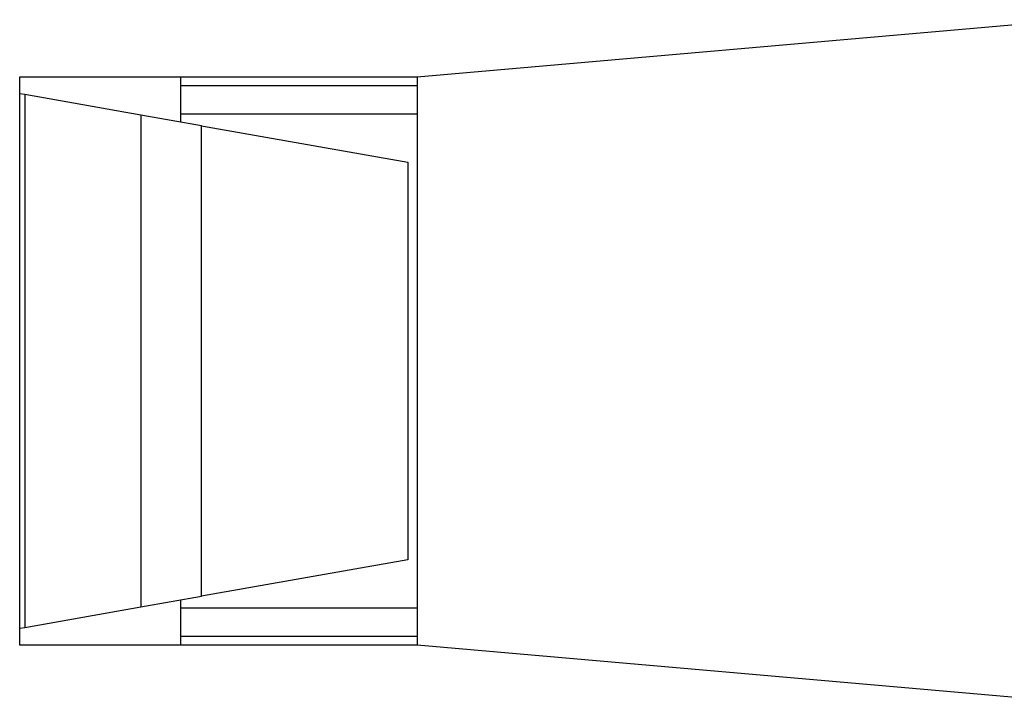
# Model space of a CAD drawing. Extents: x 55 to 736, y 44 to 520.
# Drawn here: x 151 to 162, y 225 to 232 of the extents above; entities that cross this region are included whole.
import ezdxf

# ---------------------------------------------------------------- set-up
doc = ezdxf.new("R2010")
doc.units = 0
doc.layers.add('204', color=7, linetype='CONTINUOUS')

msp = doc.modelspace()

# ---------------------------------------------------------------- linework, layer by layer
at = {"layer": '204', "color": 1, "linetype": 'CONTINUOUS'}
for p, q in [((155.69043, 231.2959), (162.59495, 231.89997)), ((151.49043, 231.2959), (155.69043, 231.2959)), ((151.49043, 225.2959), (151.49043, 231.2959)), ((153.19043, 231.29591), (153.19043, 230.81789)), ((153.19043, 231.20623), (155.69043, 231.20623)), ((155.69043, 231.2959), (155.69043, 225.2959)), ((151.54383, 231.10864), (151.49045, 231.11806)), ((151.54383, 231.10864), (151.54383, 225.48317)), ((152.76904, 230.8923), (151.54383, 231.10864)), ((152.76904, 230.8923), (152.76904, 225.69951)), ((153.41182, 230.77879), (152.76904, 230.8923)), ((153.19043, 230.90623), (155.69043, 230.90623)), ((153.41182, 225.81301), (153.41182, 230.77879)), ((153.41182, 230.77879), (155.59043, 230.3941)), ((155.59043, 230.3941), (155.59043, 226.1977)), ((155.59043, 226.1977), (153.41182, 225.81301)), ((152.76904, 225.69951), (153.41182, 225.81301)), ((151.54383, 225.48317), (152.76904, 225.69951)), ((153.19043, 225.77392), (153.19043, 225.29589)), ((155.69043, 225.68558), (153.19043, 225.68558)), ((151.49045, 225.47374), (151.54383, 225.48317)), ((155.69043, 225.38558), (153.19043, 225.38558)), ((155.69043, 225.2959), (151.49043, 225.2959)), ((162.59495, 224.69184), (155.69043, 225.2959))]:
    msp.add_line(p, q, dxfattribs=at)

doc.saveas('drawing.dxf')
